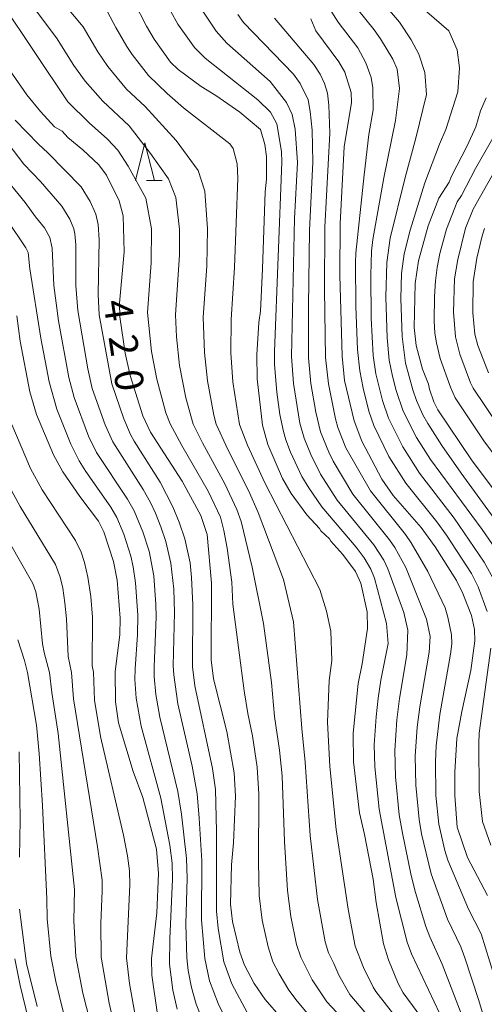
# Model space of a CAD drawing. Units: millimetres. Extents: x -64000 to -62000, y 27000 to 28500.
# Drawn here: x -62518 to -62457, y 28218 to 28348 of the extents above; entities that cross this region are included whole.
import ezdxf

# ---------------------------------------------------------------- set-up
doc = ezdxf.new("R2010")
doc.units = ezdxf.units.MM
for name, color, linetype, lineweight in [('633200_針葉樹林', 7, 'Continuous', 9), ('710100_等高線（計曲線）', 7, 'Continuous', 20), ('710107_等高線（計曲線）（注記）', 7, 'Continuous', 20), ('710200_等高線（主曲線）', 7, 'Continuous', 9)]:
    doc.layers.add(name, color=color, linetype=linetype, lineweight=lineweight)
doc.styles.add('Style-WORKING', font='txt')

msp = doc.modelspace()

# ---------------------------------------------------------------- linework, layer by layer
at = {"layer": '633200_針葉樹林'}
msp.add_line((-62501.36, 28326.96), (-62499.27, 28326.96), dxfattribs=at)
at = {"layer": '633200_針葉樹林', "flags": 128}
msp.add_lwpolyline([(-62502.81, 28326.96), (-62501.56, 28331.96), (-62500.31, 28326.96)], dxfattribs=at)
at = {"layer": '710100_等高線（計曲線）', "flags": 128}
for points in [[(-62502.98, 28350.58), (-62501.33, 28347.4), (-62500.33, 28345.68), (-62498.17, 28342.67), (-62497.17, 28341.66), (-62494.09, 28339.44), (-62492.18, 28338.25), (-62488.97, 28336.02), (-62486.25, 28333.71), (-62485.68, 28331.73), (-62485.47, 28330.14), (-62485.46, 28327.14), (-62485.64, 28325.47), (-62485.99, 28315.29), (-62486.27, 28309.66), (-62486.48, 28308.18), (-62486.74, 28303.88), (-62486.69, 28300.69), (-62485.98, 28294.55), (-62485.29, 28292.01), (-62483.34, 28287.49), (-62482.19, 28285.52), (-62480.1, 28282.7), (-62478.45, 28280.86), (-62478.28, 28280.54), (-62477.11, 28279.5), (-62476.94, 28279.18), (-62475.35, 28277.42), (-62473.69, 28275.15), (-62472.95, 28273.62), (-62472.12, 28269.82), (-62472.1, 28267.64), (-62472.78, 28262.96), (-62473.3, 28260.35), (-62473.98, 28253.75), (-62473.96, 28249.97), (-62473.14, 28243.22), (-62472.47, 28240.35), (-62471.35, 28234.42), (-62470.94, 28231.31), (-62469.95, 28225.84), (-62469.32, 28223.71), (-62468.04, 28220.57), (-62467.37, 28219.36), (-62464.41, 28215.32)], [(-62479.6, 28348.37), (-62478.94, 28346.8), (-62475.87, 28342.71), (-62475.08, 28341.34), (-62474.24, 28338.65), (-62474.2, 28337.29), (-62475.16, 28331.44), (-62475.7, 28321.26), (-62475.74, 28314.44), (-62475.46, 28303.7), (-62475.12, 28300.46), (-62473.84, 28295.13), (-62472.85, 28292.44), (-62470.2, 28287.39), (-62468.69, 28285.25), (-62464.96, 28280.98), (-62463.12, 28278.43), (-62460.32, 28273.96), (-62459.47, 28272.26), (-62458.32, 28269.34), (-62457.91, 28267.47), (-62457.86, 28265.97), (-62458.41, 28262.07), (-62459.61, 28256.61), (-62460.24, 28253.03), (-62460.51, 28248.58), (-62460.51, 28245.48), (-62460.23, 28241.29), (-62458.83, 28237.27), (-62456.19, 28232.24)], [(-62483.55, 28216.09), (-62485.65, 28218.45), (-62487.11, 28220.6), (-62488.36, 28223.01), (-62488.99, 28224.73), (-62489.97, 28228.81), (-62490.21, 28231.1), (-62490.09, 28236.32), (-62489.83, 28239.23), (-62489.57, 28245.41), (-62489.73, 28248.49), (-62490.7, 28253.98), (-62492.49, 28260.94), (-62492.77, 28263.45), (-62492.74, 28273.63), (-62493.33, 28280.08), (-62494.14, 28282.59), (-62496.64, 28287.14), (-62500.8, 28293.62), (-62501.84, 28295.81), (-62503.53, 28301.14), (-62504.18, 28304.09), (-62504.89, 28308.89), (-62504.92, 28310.74), (-62504.29, 28317.52), (-62504.45, 28322.28), (-62504.96, 28324.29), (-62506.63, 28327.68), (-62507.67, 28329.05), (-62509.76, 28331.03), (-62511.79, 28332.68), (-62512.5, 28333.51), (-62513.52, 28334.09), (-62515.37, 28336.1), (-62517.21, 28338.33), (-62519.8, 28342.06)], [(-62456.38, 28337.94), (-62457.11, 28336.22), (-62457.75, 28334.1), (-62458.87, 28331.58), (-62460.98, 28327.53), (-62461.28, 28326.73), (-62462.62, 28324.64), (-62464.07, 28320.96), (-62465.31, 28316.33), (-62465.77, 28313.33), (-62465.91, 28307.48), (-62465.62, 28305.09), (-62464.8, 28301.97), (-62463.99, 28299.97), (-62463.87, 28299.33), (-62463.29, 28297.64), (-62462.76, 28296.61), (-62458.29, 28289.95), (-62450.12, 28278.95)], [(-62499.95, 28216.8), (-62500.65, 28221.71), (-62500.69, 28223.88), (-62499.99, 28229.95), (-62499.75, 28235.18), (-62500.02, 28238.38), (-62501.82, 28245.25), (-62503.12, 28248.69), (-62505.06, 28255.14), (-62505.45, 28257.92), (-62505.48, 28261.91), (-62504.89, 28266.76), (-62504.82, 28269.01), (-62505.25, 28274.04), (-62505.74, 28276.5), (-62507, 28280.44), (-62507.7, 28281.83), (-62510.16, 28285.11), (-62512.41, 28288.37), (-62513.67, 28290.64), (-62515.91, 28295.99), (-62516.78, 28298.99), (-62518.06, 28305.7), (-62518.53, 28309.05)], [(-62518.22, 28251.29), (-62518.07, 28242.26), (-62518.19, 28237.32)], [(-62518.18, 28230.43), (-62517.25, 28223.26), (-62515.85, 28217.56)]]:
    msp.add_lwpolyline(points, dxfattribs=at)
at = {"layer": '710200_等高線（主曲線）', "flags": 128}
for points in [[(-62474.92, 28215.43), (-62477.48, 28218.16), (-62479.39, 28221.06), (-62480.93, 28224.07), (-62481.48, 28225.77), (-62482.25, 28229.47), (-62482.68, 28232.91), (-62483.09, 28239.4), (-62483.39, 28248.12), (-62483.72, 28251.48), (-62484.42, 28255.98), (-62484.81, 28260.45), (-62485.86, 28268.28), (-62487.36, 28275.73), (-62488.83, 28281.81), (-62489.37, 28283.4), (-62490.96, 28286.8), (-62493.93, 28292.21), (-62495.17, 28294.69), (-62496.14, 28298.17), (-62496.98, 28302.46), (-62497.36, 28306.26), (-62497.52, 28309.17), (-62497, 28317.12), (-62497, 28320.53), (-62497.47, 28324.74), (-62498.44, 28327.21), (-62500.8, 28330.56), (-62503.64, 28334.22), (-62507.13, 28337.48), (-62509.49, 28340.14), (-62510.98, 28342.2), (-62513.25, 28345.88), (-62526.96, 28364.05)], [(-62515.03, 28353.7), (-62509.74, 28347.35), (-62507.8, 28344.02), (-62506.49, 28342.08), (-62503.99, 28339.07), (-62501.54, 28336.76), (-62497.4, 28332.29), (-62494.5, 28328.31), (-62493.62, 28325.55), (-62493.28, 28320.55), (-62493.37, 28315.64), (-62493.84, 28308.86), (-62493.69, 28304.2), (-62493.29, 28300.42), (-62492.44, 28295.88), (-62492.11, 28294.67), (-62490.58, 28291.34), (-62487.85, 28285.92), (-62486.57, 28283), (-62483.21, 28274.1), (-62481.88, 28268.5), (-62480.8, 28254.35), (-62480.33, 28249.92), (-62479.66, 28240.2), (-62478.72, 28231.72), (-62477.69, 28226.1), (-62477.27, 28224.66), (-62476.54, 28223.24), (-62475.9, 28221.69), (-62474.41, 28219.14), (-62472.44, 28216.81)], [(-62471.78, 28352.57), (-62467.84, 28347.95), (-62466.29, 28345.6), (-62465.3, 28343.69), (-62464.49, 28341.27), (-62464.26, 28338.38), (-62465.68, 28332.6), (-62467.11, 28327.36), (-62469.07, 28319.32), (-62469.54, 28316.12), (-62469.65, 28311.53), (-62469.49, 28306.13), (-62469.2, 28303.18), (-62468.78, 28301.06), (-62468.27, 28299.14), (-62467.37, 28296.43), (-62465.59, 28292.94), (-62463.72, 28290), (-62456.89, 28280.75), (-62454.72, 28277.61)], [(-62520.5, 28350.47), (-62511.79, 28337.38), (-62508.95, 28334.6), (-62506.5, 28332.46), (-62505.15, 28331), (-62503.76, 28328.88), (-62501.44, 28324.65), (-62500.7, 28320.55), (-62500.74, 28316.06), (-62501.2, 28309.49), (-62500.69, 28304.33), (-62500, 28300.64), (-62498.78, 28296.18), (-62498.23, 28294.72), (-62496.69, 28291.85), (-62493.18, 28285.83), (-62491.57, 28282.35), (-62491.1, 28280.61), (-62490.67, 28278.28), (-62490.07, 28273.75), (-62489.9, 28270.85), (-62488.42, 28259.36), (-62487.94, 28256.36), (-62487.32, 28253.4), (-62486.69, 28249.23), (-62486.48, 28245.68), (-62486.53, 28236.72), (-62486.41, 28232.25), (-62486.05, 28228.99), (-62485.26, 28225.45), (-62484.6, 28223.48), (-62483.78, 28221.88), (-62482.49, 28219.7), (-62481.4, 28218.23), (-62479.81, 28216.35)], [(-62467.04, 28214.51), (-62470.99, 28219.54), (-62471.33, 28220.12), (-62472.6, 28222.69), (-62473.71, 28225.54), (-62474.65, 28230.43), (-62476.23, 28241), (-62477.09, 28249.32), (-62477.38, 28255.23), (-62477.15, 28260.71), (-62476.8, 28263.38), (-62476.94, 28267.25), (-62477.53, 28269.9), (-62478.41, 28272.77), (-62485.66, 28286.92), (-62487.99, 28291.89), (-62489.04, 28294.65), (-62489.93, 28300.31), (-62490.19, 28304.13), (-62490.16, 28308.55), (-62489.68, 28315.43), (-62489.27, 28327.26), (-62489.36, 28329.19), (-62489.86, 28331.21), (-62490.31, 28331.82), (-62496.46, 28336.6), (-62498.63, 28338.5), (-62501.1, 28340.9), (-62503.24, 28343.67), (-62503.95, 28344.74), (-62505.42, 28347.23), (-62507.26, 28350.73)], [(-62498.15, 28349.38), (-62497.19, 28347.69), (-62494.99, 28344.58), (-62493.59, 28343.19), (-62486.6, 28337.68), (-62484.92, 28336.04), (-62484.07, 28334.46), (-62483.49, 28330.81), (-62483.42, 28329.39), (-62484.41, 28304.3), (-62484.4, 28302.58), (-62484.1, 28298.92), (-62483.69, 28295.99), (-62483.23, 28293.74), (-62482.89, 28292.61), (-62482.28, 28291), (-62480.76, 28287.74), (-62479.87, 28286.27), (-62478.13, 28283.75), (-62473.6, 28278.41), (-62472.54, 28276.98), (-62471.66, 28275.49), (-62471.16, 28274.27), (-62469.56, 28268.28), (-62469.34, 28265.63), (-62470.31, 28260.76), (-62470.66, 28258.37), (-62470.94, 28255.91), (-62471.18, 28252.23), (-62471.12, 28249.28), (-62470.54, 28243.7), (-62468.34, 28231.99), (-62466.84, 28226.05), (-62466.26, 28224.51), (-62462.49, 28216.57)], [(-62459.13, 28215.26), (-62462.18, 28223.14), (-62463.84, 28226.75), (-62464.36, 28228.16), (-62465.72, 28232.64), (-62466.3, 28234.9), (-62467.47, 28240.5), (-62467.88, 28242.95), (-62468.39, 28247.99), (-62468.48, 28251.44), (-62468.2, 28255.51), (-62467.84, 28258.34), (-62466.87, 28264.13), (-62466.76, 28267.4), (-62467.28, 28269.75), (-62469.39, 28275.54), (-62469.92, 28276.66), (-62471.24, 28278.69), (-62476.1, 28284.62), (-62478.31, 28288.08), (-62479.61, 28290.66), (-62480.47, 28292.82), (-62481.06, 28294.83), (-62481.9, 28300.07), (-62482.16, 28303.67), (-62481.73, 28321.94), (-62481.37, 28329.36), (-62481.68, 28333.78), (-62482.08, 28335.7), (-62482.82, 28337.29), (-62484.97, 28340.07), (-62490.7, 28345.16), (-62492.14, 28346.77), (-62493.91, 28349.39)], [(-62456.22, 28269.87), (-62457.42, 28273.12), (-62458.33, 28274.92), (-62461.62, 28279.97), (-62462.92, 28281.76), (-62467.02, 28286.87), (-62469.26, 28290.42), (-62471.26, 28294.53), (-62471.9, 28296.42), (-62472.68, 28299.44), (-62473.12, 28301.76), (-62473.4, 28304.58), (-62473.62, 28310.27), (-62473.67, 28316.09), (-62473.65, 28317.33), (-62472.52, 28327.74), (-62471.9, 28333.06), (-62471.33, 28336.32), (-62471.38, 28339.24), (-62471.61, 28340.62), (-62472.32, 28342.58), (-62473.38, 28344.54), (-62475.97, 28347.93), (-62477.1, 28349.77)], [(-62473.41, 28349.67), (-62471.18, 28346.92), (-62470.35, 28345.76), (-62468.72, 28343.05), (-62468.14, 28341.72), (-62467.85, 28339.18), (-62468.39, 28334.9), (-62469.94, 28327.34), (-62471.38, 28319.16), (-62471.54, 28317.62), (-62471.65, 28314.43), (-62471.59, 28308.72), (-62471.32, 28303.77), (-62470.97, 28301.35), (-62470.1, 28297.84), (-62469.32, 28295.48), (-62467.42, 28291.68), (-62465.2, 28288.19), (-62460.62, 28282.25), (-62456.62, 28276.41), (-62455.48, 28274.35)], [(-62465.21, 28350.14), (-62461.31, 28346.81), (-62460.21, 28344.27), (-62459.92, 28341.9), (-62460.1, 28338.72), (-62461.69, 28333.71), (-62462.55, 28331.8), (-62464.5, 28326.65), (-62466.44, 28320.39), (-62467.23, 28317.24), (-62467.56, 28314.66), (-62467.66, 28311.36), (-62467.5, 28306.29), (-62467.05, 28302.75), (-62466.09, 28299.24), (-62465.6, 28297.83), (-62464.74, 28295.93), (-62464.11, 28294.8), (-62462.25, 28291.85), (-62459.68, 28288.19), (-62452.5, 28278.32)], [(-62489.26, 28348.96), (-62488.49, 28347.92), (-62481.89, 28341.06), (-62481, 28339.81), (-62479.94, 28337.64), (-62479.66, 28336.11), (-62479.39, 28333.63), (-62479.33, 28329.38), (-62479.76, 28320.35), (-62479.91, 28310.34), (-62479.9, 28303.47), (-62479.57, 28300.06), (-62478.94, 28296.29), (-62478.3, 28293.69), (-62477.22, 28290.99), (-62476.64, 28289.8), (-62474.02, 28285.41), (-62469.16, 28279.37), (-62468.47, 28278.37), (-62467.03, 28275.69), (-62464.25, 28268.85), (-62463.78, 28266.55), (-62463.94, 28264.47), (-62465.17, 28257.25), (-62465.52, 28254.55), (-62465.78, 28250.7), (-62465.7, 28246.88), (-62465.25, 28242.3), (-62464.93, 28240.42), (-62463.65, 28235.13), (-62461.48, 28229.1), (-62459.73, 28225.43), (-62459.19, 28224.01), (-62457.39, 28218.48), (-62455.02, 28210.63)], [(-62484.42, 28348.48), (-62479.19, 28342.32), (-62478.35, 28341.08), (-62477.78, 28339.83), (-62477.4, 28338.56), (-62477.21, 28336.95), (-62477.09, 28333.23), (-62477.72, 28320.77), (-62477.8, 28312.5), (-62477.66, 28303.54), (-62477.25, 28300.04), (-62476.33, 28295.38), (-62476, 28294.23), (-62474.96, 28291.57), (-62471.69, 28285.86), (-62467.07, 28280.07), (-62466.3, 28278.95), (-62464.11, 28275.19), (-62461.82, 28270.36), (-62461.44, 28269.13), (-62460.97, 28266.78), (-62460.93, 28265.57), (-62461.08, 28264.23), (-62462.5, 28256.21), (-62462.99, 28252.09), (-62463.1, 28249.99), (-62463.02, 28245.5), (-62462.64, 28241.71), (-62461.85, 28238.19), (-62461.45, 28236.91), (-62458.71, 28230.42), (-62457.04, 28227.17), (-62455.33, 28221.61)], [(-62490.88, 28215.96), (-62491.86, 28217.94), (-62493.02, 28220.96), (-62493.64, 28223.89), (-62494.07, 28229.03), (-62494.04, 28236.82), (-62494.37, 28242.5), (-62494.66, 28245.71), (-62495.32, 28249.36), (-62497.2, 28257.63), (-62497.75, 28261.48), (-62497.81, 28262.68), (-62497.64, 28269.74), (-62497.75, 28272.84), (-62498.12, 28276.28), (-62498.78, 28279.16), (-62499.44, 28281.11), (-62500.18, 28282.9), (-62500.84, 28284.33), (-62501.79, 28286.04), (-62505.83, 28292.35), (-62506.82, 28294.59), (-62508.53, 28299.41), (-62509.13, 28302.04), (-62510.43, 28309.74), (-62510.69, 28313.08), (-62510.72, 28318.44), (-62510.82, 28319.89), (-62510.97, 28320.58), (-62511.49, 28321.84), (-62512.56, 28323.57), (-62515.38, 28326.85), (-62517.59, 28329.15), (-62522.73, 28335.79)], [(-62487.96, 28216.67), (-62490.07, 28220.53), (-62491.12, 28223.45), (-62491.87, 28227.88), (-62492.08, 28230.18), (-62492.06, 28240.76), (-62492.23, 28246.3), (-62492.61, 28249.06), (-62494.93, 28260.03), (-62495.25, 28262.54), (-62495.22, 28270.74), (-62495.38, 28274.36), (-62495.59, 28276.3), (-62496.28, 28279.51), (-62497.02, 28281.72), (-62497.86, 28283.76), (-62499.52, 28287), (-62503, 28292.44), (-62503.46, 28293.32), (-62504.35, 28295.4), (-62505.95, 28300.04), (-62507.62, 28309.16), (-62507.74, 28311.85), (-62507.62, 28319.1), (-62507.74, 28321.13), (-62508.05, 28322.49), (-62508.79, 28324.18), (-62510, 28326.13), (-62514.41, 28330.64), (-62515.67, 28331.77), (-62518.73, 28334.96)], [(-62454.08, 28335.06), (-62457.78, 28328.57), (-62459.64, 28324.99), (-62460.21, 28324.14), (-62461.63, 28320.52), (-62462.49, 28317.29), (-62462.87, 28315.45), (-62463.1, 28313.66), (-62463.23, 28311.6), (-62463.25, 28308.38), (-62463.15, 28306.75), (-62462.95, 28305.48), (-62462.44, 28303.39), (-62461.1, 28299.58), (-62460.48, 28298.18), (-62456.66, 28292.47), (-62449.43, 28282.83)], [(-62524.1, 28332.2), (-62517.44, 28324.07), (-62516.06, 28322.14), (-62514.87, 28320.72), (-62514.16, 28319.42), (-62513.83, 28318), (-62513.61, 28313.08), (-62512.99, 28308.4), (-62511.63, 28300.89), (-62510.95, 28298.22), (-62509.01, 28293.1), (-62507.97, 28290.95), (-62503.86, 28284.75), (-62503, 28283.2), (-62501.84, 28280.43), (-62501.01, 28277.86), (-62500.39, 28274.59), (-62500.1, 28270.81), (-62500.05, 28269.15), (-62500.34, 28262.53), (-62500.33, 28261.25), (-62500.12, 28258.87), (-62499.57, 28255.86), (-62497.2, 28246.04), (-62496.71, 28243.01), (-62496.04, 28237.14), (-62495.96, 28234.53), (-62496.12, 28228.46), (-62496, 28224), (-62495.83, 28222.3), (-62495.41, 28220.08), (-62494.76, 28217.85), (-62494.33, 28216.76)], [(-62455.16, 28328.36), (-62458.09, 28323.16), (-62459.09, 28320.65), (-62460.14, 28316.52), (-62460.55, 28313.93), (-62460.7, 28309.52), (-62460.45, 28306.25), (-62459.86, 28303.95), (-62458.44, 28300.16), (-62458.08, 28299.46), (-62454.74, 28294.49)], [(-62519.76, 28321.67), (-62517.34, 28318.04), (-62517.04, 28317.44), (-62516.81, 28315.25), (-62515.34, 28306.08), (-62514.24, 28300.31), (-62513.24, 28296.69), (-62511.38, 28292.06), (-62510.25, 28289.83), (-62509.39, 28288.44), (-62506.07, 28283.68), (-62505.27, 28282.31), (-62504.36, 28280.13), (-62503.42, 28277.22), (-62503.1, 28275.81), (-62502.79, 28273.67), (-62502.48, 28269.38), (-62502.54, 28266.78), (-62502.87, 28262.28), (-62502.89, 28260.86), (-62502.74, 28258.4), (-62502.06, 28254.67), (-62499.47, 28245.16), (-62498.26, 28238.9), (-62497.97, 28236.54), (-62497.91, 28234.39), (-62498.26, 28226.49), (-62498.3, 28223.17), (-62497.87, 28219.7), (-62497.31, 28217.17)], [(-62456.58, 28320.62), (-62456.96, 28319.46), (-62457.6, 28316.66), (-62458.07, 28313.54), (-62458.13, 28309.43), (-62457.86, 28306.62), (-62457.49, 28305.11), (-62456.08, 28301.51)], [(-62519.2, 28294.66), (-62516.72, 28288.8), (-62515.16, 28285.99), (-62510.76, 28279.28), (-62510.01, 28277.72), (-62509.58, 28276.38), (-62509.12, 28274.43), (-62508.74, 28271.88), (-62508.51, 28269.1), (-62508.55, 28262.67), (-62508.39, 28261.82), (-62508.23, 28258.13), (-62507.44, 28253.32), (-62504.39, 28240.25), (-62503.85, 28237.51), (-62503.58, 28235.53), (-62503.54, 28233.68), (-62504.02, 28224), (-62503.62, 28220.61), (-62502.91, 28216.63)], [(-62519.5, 28286.39), (-62518.07, 28283.78), (-62513.39, 28276.08), (-62512.8, 28274.42), (-62512.45, 28272.96), (-62512.16, 28271.03), (-62511.96, 28268.88), (-62511.74, 28263.89), (-62511.3, 28261.81), (-62511.01, 28258.31), (-62507.84, 28238.68), (-62507.23, 28234.29), (-62507.2, 28232.87), (-62507.4, 28228.56), (-62507.36, 28224.07), (-62506.31, 28217.98), (-62505.86, 28216.07)], [(-62520.98, 28281.57), (-62516.41, 28273.56), (-62516.01, 28272.46), (-62515.58, 28270.19), (-62515.11, 28265.59), (-62514.92, 28264.46), (-62514.21, 28261.8), (-62513.9, 28259.16), (-62513.04, 28253.71), (-62510.88, 28233.05), (-62510.96, 28228.87), (-62510.7, 28224.15), (-62509.77, 28219.31), (-62508.82, 28215.51)], [(-62518.4, 28266.1), (-62517.51, 28263.36), (-62517.11, 28261.8), (-62515.9, 28254.83), (-62515.55, 28251.07), (-62515.14, 28244.19), (-62514.53, 28231.82), (-62514.52, 28229.17), (-62514.04, 28224.22), (-62513.36, 28220.86), (-62512.33, 28216.72)], [(-62455.76, 28238.93), (-62456.85, 28242.03), (-62457.3, 28246.04), (-62457.35, 28252.4), (-62457.29, 28253.76), (-62455.75, 28265.03)], [(-62518.77, 28223.86), (-62518.07, 28220.31), (-62516.99, 28215.77)]]:
    msp.add_lwpolyline(points, dxfattribs=at)

# ---------------------------------------------------------------- texts
at = {"layer": '710107_等高線（計曲線）（注記）', "style": 'Style-WORKING'}
for s, p in [('4', (-62507.09, 28310.92)), ('2', (-62506.4, 28306.28)), ('0', (-62505.71, 28301.65))]:
    msp.add_text(s, height=3.75, rotation=278.414, dxfattribs=at).set_placement(p)

doc.saveas('drawing.dxf')
